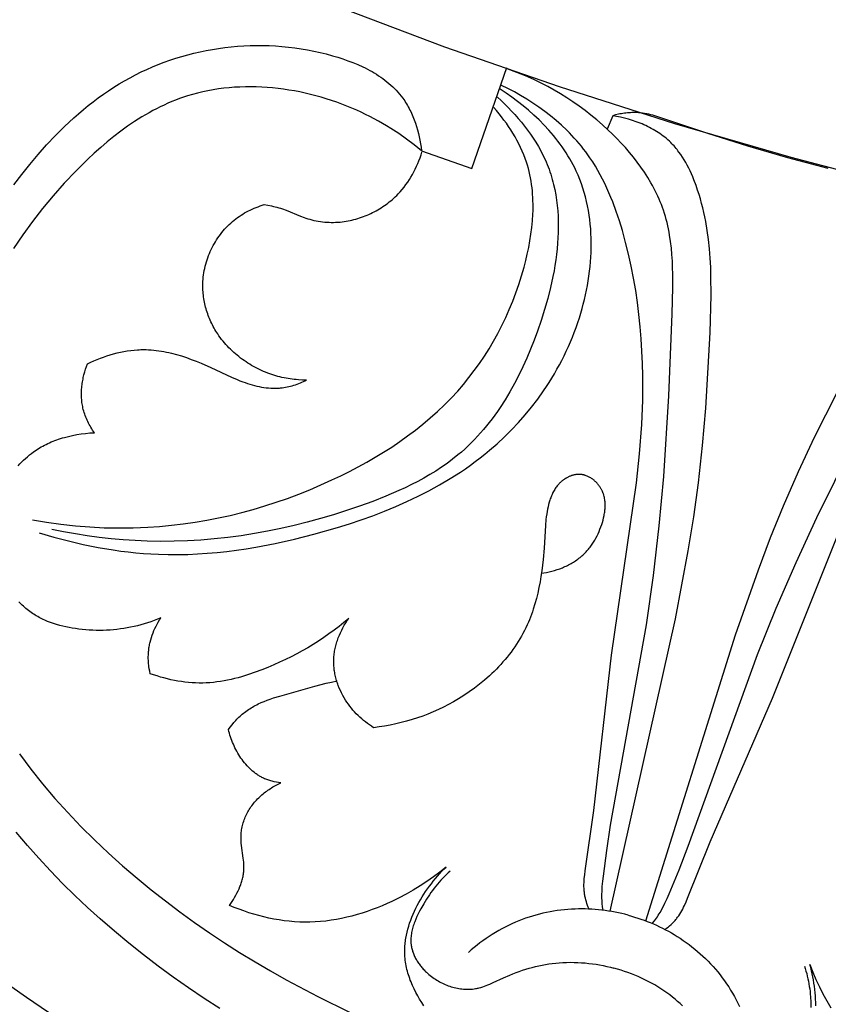
# Model space of a CAD drawing. Units: millimetres. Extents: x 9481 to 11330, y 900 to 2496.
# Drawn here: x 10325 to 10364, y 1521 to 1569 of the extents above; entities that cross this region are included whole.
import ezdxf

# ---------------------------------------------------------------- set-up
doc = ezdxf.new("R2010")
doc.units = ezdxf.units.MM
doc.header["$MEASUREMENT"] = 0
doc.layers.add('DEFAULT', color=7, linetype='Continuous')

msp = doc.modelspace()

# ---------------------------------------------------------------- linework, layer by layer
at = {"layer": 'DEFAULT', "color": 255}
for points in [[(10339.806, 1569.317), (10345.316, 1567.24), (10350.872, 1565.309), (10356.465, 1563.525), (10362.092, 1561.889), (10367.745, 1560.402), (10373.42, 1559.063), (10379.11, 1557.873), (10384.81, 1556.831), (10390.513, 1555.938), (10396.215, 1555.192), (10401.91, 1554.593), (10407.592, 1554.138), (10413.256, 1553.827), (10418.897, 1553.658), (10424.51, 1553.627)], [(10324.458, 1560.549), (10324.838, 1561.049), (10325.23, 1561.539), (10325.632, 1562.018), (10326.046, 1562.484), (10326.471, 1562.935), (10326.909, 1563.371), (10327.133, 1563.583), (10327.36, 1563.79), (10327.591, 1563.993), (10327.824, 1564.191), (10328.061, 1564.385), (10328.302, 1564.573), (10328.546, 1564.756), (10328.794, 1564.934), (10329.045, 1565.107), (10329.3, 1565.273), (10329.559, 1565.434), (10329.821, 1565.589), (10330.087, 1565.738), (10330.357, 1565.88), (10330.625, 1566.014), (10330.897, 1566.14), (10331.172, 1566.261), (10331.45, 1566.375), (10331.731, 1566.483), (10332.015, 1566.585), (10332.302, 1566.679), (10332.592, 1566.768), (10332.884, 1566.85), (10333.178, 1566.925), (10333.475, 1566.994), (10333.773, 1567.055), (10334.073, 1567.11), (10334.375, 1567.159), (10334.678, 1567.2), (10334.983, 1567.234), (10335.288, 1567.262), (10335.595, 1567.282), (10335.902, 1567.296), (10336.21, 1567.302), (10336.519, 1567.301), (10336.828, 1567.293), (10337.137, 1567.278), (10337.446, 1567.255), (10337.755, 1567.225), (10338.063, 1567.187), (10338.371, 1567.142), (10338.678, 1567.09), (10338.985, 1567.03), (10339.29, 1566.962), (10339.594, 1566.887), (10339.897, 1566.804), (10340.147, 1566.729), (10340.395, 1566.649), (10340.641, 1566.562), (10340.883, 1566.47), (10341.122, 1566.37), (10341.356, 1566.264), (10341.471, 1566.208), (10341.584, 1566.151), (10341.697, 1566.091), (10341.807, 1566.03), (10341.916, 1565.966), (10342.024, 1565.901), (10342.129, 1565.833), (10342.233, 1565.764), (10342.334, 1565.692), (10342.434, 1565.618), (10342.531, 1565.542), (10342.626, 1565.463), (10342.719, 1565.382), (10342.809, 1565.299), (10342.896, 1565.214), (10342.982, 1565.126), (10343.064, 1565.036), (10343.143, 1564.943), (10343.22, 1564.847), (10343.294, 1564.749), (10343.342, 1564.681), (10343.39, 1564.611), (10343.435, 1564.541), (10343.48, 1564.469), (10343.523, 1564.396), (10343.564, 1564.322), (10343.605, 1564.247), (10343.644, 1564.172), (10343.681, 1564.095), (10343.717, 1564.018), (10343.786, 1563.86), (10343.85, 1563.701), (10343.908, 1563.538), (10343.961, 1563.374), (10344.01, 1563.208), (10344.054, 1563.041), (10344.093, 1562.872), (10344.127, 1562.704), (10344.157, 1562.534), (10344.182, 1562.365), (10344.203, 1562.197), (10343.844, 1562.487), (10343.476, 1562.764), (10343.099, 1563.03), (10342.713, 1563.282), (10342.517, 1563.404), (10342.318, 1563.522), (10342.116, 1563.637), (10341.913, 1563.748), (10341.707, 1563.856), (10341.499, 1563.96), (10341.288, 1564.061), (10341.075, 1564.159), (10340.835, 1564.263), (10340.591, 1564.363), (10340.346, 1564.458), (10340.097, 1564.549), (10339.847, 1564.635), (10339.594, 1564.716), (10339.34, 1564.792), (10339.083, 1564.863), (10338.826, 1564.929), (10338.567, 1564.99), (10338.306, 1565.045), (10338.045, 1565.095), (10337.782, 1565.14), (10337.519, 1565.18), (10337.256, 1565.213), (10336.992, 1565.241), (10336.728, 1565.264), (10336.464, 1565.28), (10336.2, 1565.291), (10335.937, 1565.295), (10335.674, 1565.294), (10335.411, 1565.286), (10335.15, 1565.272), (10334.889, 1565.252), (10334.63, 1565.226), (10334.372, 1565.193), (10334.116, 1565.153), (10333.862, 1565.107), (10333.609, 1565.054), (10333.359, 1564.995), (10333.11, 1564.928), (10332.864, 1564.855), (10332.672, 1564.792), (10332.48, 1564.724), (10332.291, 1564.653), (10332.103, 1564.577), (10331.917, 1564.497), (10331.732, 1564.414), (10331.549, 1564.326), (10331.367, 1564.235), (10331.187, 1564.141), (10331.008, 1564.043), (10330.831, 1563.941), (10330.656, 1563.836), (10330.309, 1563.617), (10329.969, 1563.387), (10329.635, 1563.145), (10329.306, 1562.892), (10328.983, 1562.631), (10328.666, 1562.361), (10328.355, 1562.083), (10328.049, 1561.798), (10327.749, 1561.507), (10327.454, 1561.211), (10326.898, 1560.624), (10326.363, 1560.021), (10325.849, 1559.402), (10325.357, 1558.767), (10324.887, 1558.119), (10324.439, 1557.456)], [(10344.203, 1562.197), (10346.643, 1561.34), (10348.331, 1566.233)], [(10353.002, 1525.396), (10352.98, 1525.559), (10352.963, 1525.722), (10352.956, 1525.804), (10352.951, 1525.886), (10352.947, 1525.968), (10352.945, 1526.05), (10352.944, 1526.176), (10352.948, 1526.301), (10352.954, 1526.427), (10352.963, 1526.553), (10352.987, 1526.804), (10353.016, 1527.054), (10353.179, 1528.287), (10353.367, 1529.515), (10355.101, 1539.228), (10355.436, 1541.625), (10355.716, 1544.024), (10355.938, 1546.422), (10356.188, 1550.33), (10356.347, 1554.289), (10356.38, 1555.574), (10356.379, 1556.216), (10356.371, 1556.535), (10356.357, 1556.853), (10356.336, 1557.17), (10356.307, 1557.484), (10356.27, 1557.796), (10356.223, 1558.106), (10356.196, 1558.26), (10356.166, 1558.413), (10356.134, 1558.565), (10356.098, 1558.716), (10356.06, 1558.867), (10356.018, 1559.017), (10355.974, 1559.165), (10355.926, 1559.313), (10355.878, 1559.451), (10355.826, 1559.588), (10355.772, 1559.724), (10355.715, 1559.86), (10355.656, 1559.994), (10355.594, 1560.127), (10355.529, 1560.26), (10355.461, 1560.391), (10355.391, 1560.521), (10355.319, 1560.651), (10355.167, 1560.906), (10355.006, 1561.158), (10354.837, 1561.405), (10354.659, 1561.648), (10354.474, 1561.886), (10354.282, 1562.12), (10354.084, 1562.349), (10353.88, 1562.573), (10353.67, 1562.793), (10353.455, 1563.007), (10353.236, 1563.216), (10352.967, 1563.461), (10352.693, 1563.698), (10352.413, 1563.927), (10352.128, 1564.148), (10351.838, 1564.362), (10351.543, 1564.567), (10351.243, 1564.765), (10350.939, 1564.954), (10350.63, 1565.135), (10350.317, 1565.308), (10350, 1565.472), (10349.679, 1565.628), (10349.354, 1565.775), (10349.025, 1565.914), (10348.694, 1566.044), (10348.359, 1566.164)], [(10352.321, 1525.452), (10352.285, 1525.54), (10352.251, 1525.628), (10352.22, 1525.717), (10352.191, 1525.807), (10352.165, 1525.897), (10352.142, 1525.989), (10352.131, 1526.035), (10352.122, 1526.08), (10352.113, 1526.127), (10352.106, 1526.173), (10352.099, 1526.22), (10352.093, 1526.267), (10352.088, 1526.314), (10352.084, 1526.361), (10352.078, 1526.455), (10352.076, 1526.55), (10352.076, 1526.644), (10352.079, 1526.739), (10352.084, 1526.834), (10352.092, 1526.93), (10352.112, 1527.121), (10352.138, 1527.312), (10352.552, 1530.231), (10353.412, 1537.758), (10354.627, 1546.115), (10354.771, 1547.519), (10354.872, 1548.927), (10354.918, 1550.112), (10354.925, 1550.705), (10354.923, 1551.298), (10354.91, 1551.892), (10354.885, 1552.485), (10354.849, 1553.077), (10354.801, 1553.668), (10354.74, 1554.258), (10354.667, 1554.847), (10354.58, 1555.433), (10354.48, 1556.018), (10354.366, 1556.6), (10354.237, 1557.179), (10354.093, 1557.756), (10353.934, 1558.329), (10353.792, 1558.795), (10353.638, 1559.258), (10353.47, 1559.715), (10353.38, 1559.94), (10353.286, 1560.164), (10353.188, 1560.386), (10353.086, 1560.606), (10352.978, 1560.822), (10352.866, 1561.036), (10352.748, 1561.248), (10352.626, 1561.456), (10352.497, 1561.66), (10352.363, 1561.861), (10352.264, 1562.003), (10352.161, 1562.143), (10352.056, 1562.281), (10351.948, 1562.417), (10351.836, 1562.55), (10351.723, 1562.682), (10351.606, 1562.812), (10351.488, 1562.94), (10351.366, 1563.066), (10351.243, 1563.19), (10350.989, 1563.431), (10350.726, 1563.664), (10350.456, 1563.889), (10350.178, 1564.105), (10349.894, 1564.312), (10349.603, 1564.511), (10349.308, 1564.7), (10349.007, 1564.881), (10348.702, 1565.052), (10348.394, 1565.215), (10348.083, 1565.367)], [(10325.688, 1543.692), (10326.391, 1543.48), (10327.102, 1543.289), (10327.819, 1543.12), (10328.542, 1542.974), (10329.268, 1542.853), (10329.633, 1542.801), (10329.998, 1542.756), (10330.364, 1542.718), (10330.73, 1542.687), (10331.096, 1542.662), (10331.462, 1542.644), (10331.936, 1542.632), (10332.409, 1542.631), (10332.882, 1542.641), (10333.355, 1542.661), (10333.828, 1542.693), (10334.3, 1542.734), (10334.771, 1542.785), (10335.242, 1542.845), (10335.713, 1542.914), (10336.183, 1542.991), (10337.121, 1543.171), (10338.056, 1543.38), (10338.988, 1543.616), (10340.141, 1543.944), (10340.713, 1544.124), (10341.282, 1544.314), (10341.845, 1544.516), (10342.404, 1544.731), (10342.956, 1544.958), (10343.5, 1545.199), (10344.037, 1545.454), (10344.565, 1545.724), (10345.084, 1546.009), (10345.592, 1546.31), (10346.089, 1546.627), (10346.333, 1546.792), (10346.574, 1546.961), (10346.811, 1547.135), (10347.046, 1547.314), (10347.277, 1547.496), (10347.504, 1547.684), (10347.87, 1548.002), (10348.226, 1548.333), (10348.57, 1548.676), (10348.904, 1549.031), (10349.226, 1549.398), (10349.535, 1549.775), (10349.832, 1550.164), (10350.116, 1550.563), (10350.253, 1550.767), (10350.386, 1550.973), (10350.516, 1551.182), (10350.642, 1551.393), (10350.764, 1551.607), (10350.883, 1551.823), (10350.998, 1552.041), (10351.109, 1552.262), (10351.216, 1552.485), (10351.319, 1552.71), (10351.418, 1552.937), (10351.513, 1553.167), (10351.604, 1553.399), (10351.69, 1553.633), (10351.772, 1553.869), (10351.85, 1554.107), (10351.918, 1554.326), (10351.981, 1554.548), (10352.041, 1554.771), (10352.097, 1554.995), (10352.149, 1555.22), (10352.197, 1555.446), (10352.24, 1555.673), (10352.279, 1555.9), (10352.314, 1556.129), (10352.344, 1556.357), (10352.37, 1556.586), (10352.391, 1556.815), (10352.407, 1557.044), (10352.418, 1557.273), (10352.425, 1557.502), (10352.426, 1557.73), (10352.423, 1557.958), (10352.414, 1558.185), (10352.4, 1558.411), (10352.381, 1558.636), (10352.356, 1558.86), (10352.326, 1559.083), (10352.29, 1559.304), (10352.248, 1559.524), (10352.2, 1559.743), (10352.147, 1559.959), (10352.088, 1560.173), (10352.023, 1560.386), (10351.951, 1560.596), (10351.873, 1560.804), (10351.789, 1561.009), (10351.699, 1561.212), (10351.626, 1561.364), (10351.549, 1561.515), (10351.469, 1561.664), (10351.385, 1561.812), (10351.298, 1561.958), (10351.207, 1562.102), (10351.114, 1562.244), (10351.017, 1562.385), (10350.917, 1562.524), (10350.814, 1562.661), (10350.709, 1562.796), (10350.601, 1562.929), (10350.49, 1563.061), (10350.377, 1563.191), (10350.143, 1563.444), (10349.901, 1563.69), (10349.65, 1563.928), (10349.392, 1564.158), (10349.127, 1564.379), (10348.857, 1564.592), (10348.581, 1564.797), (10348.301, 1564.993), (10348.018, 1565.18)], [(10347.884, 1564.793), (10348.059, 1564.632), (10348.232, 1564.467), (10348.402, 1564.297), (10348.568, 1564.124), (10348.732, 1563.947), (10348.891, 1563.767), (10349.046, 1563.582), (10349.196, 1563.394), (10349.342, 1563.203), (10349.482, 1563.008), (10349.616, 1562.81), (10349.744, 1562.609), (10349.866, 1562.405), (10349.981, 1562.197), (10350.088, 1561.987), (10350.189, 1561.774), (10350.24, 1561.657), (10350.289, 1561.538), (10350.336, 1561.419), (10350.381, 1561.299), (10350.423, 1561.178), (10350.463, 1561.056), (10350.501, 1560.934), (10350.536, 1560.811), (10350.57, 1560.688), (10350.601, 1560.563), (10350.657, 1560.313), (10350.705, 1560.061), (10350.745, 1559.806), (10350.777, 1559.55), (10350.801, 1559.292), (10350.818, 1559.032), (10350.828, 1558.77), (10350.831, 1558.507), (10350.827, 1558.243), (10350.816, 1557.978), (10350.799, 1557.712), (10350.775, 1557.445), (10350.746, 1557.178), (10350.711, 1556.91), (10350.67, 1556.642), (10350.624, 1556.373), (10350.573, 1556.105), (10350.456, 1555.569), (10350.321, 1555.036), (10350.169, 1554.505), (10350.003, 1553.979), (10349.823, 1553.459), (10349.66, 1553.018), (10349.488, 1552.584), (10349.307, 1552.155), (10349.116, 1551.734), (10348.916, 1551.32), (10348.705, 1550.915), (10348.484, 1550.518), (10348.253, 1550.131), (10348.01, 1549.755), (10347.884, 1549.57), (10347.756, 1549.389), (10347.624, 1549.21), (10347.49, 1549.034), (10347.352, 1548.862), (10347.212, 1548.692), (10347.068, 1548.526), (10346.921, 1548.363), (10346.771, 1548.203), (10346.617, 1548.047), (10346.461, 1547.894), (10346.301, 1547.745), (10346.138, 1547.599), (10345.971, 1547.458), (10345.713, 1547.251), (10345.447, 1547.052), (10345.174, 1546.862), (10344.895, 1546.68), (10344.61, 1546.504), (10344.319, 1546.336), (10344.023, 1546.175), (10343.722, 1546.02), (10343.417, 1545.871), (10343.108, 1545.728), (10342.48, 1545.458), (10341.841, 1545.207), (10341.196, 1544.973), (10340.569, 1544.759), (10339.938, 1544.559), (10339.305, 1544.372), (10338.67, 1544.199), (10338.032, 1544.039), (10337.392, 1543.894), (10336.75, 1543.764), (10336.107, 1543.648), (10335.462, 1543.547), (10334.815, 1543.461), (10334.168, 1543.391), (10333.519, 1543.337), (10332.87, 1543.299), (10332.22, 1543.277), (10331.57, 1543.272), (10330.919, 1543.284), (10330.337, 1543.309), (10329.755, 1543.347), (10329.174, 1543.399), (10328.593, 1543.464), (10328.015, 1543.541), (10327.438, 1543.63), (10326.863, 1543.732), (10326.291, 1543.846)], [(10325.353, 1544.31), (10326.045, 1544.196), (10326.739, 1544.101), (10327.437, 1544.025), (10328.137, 1543.969), (10328.838, 1543.934), (10329.54, 1543.919), (10330.242, 1543.926), (10330.943, 1543.954), (10331.519, 1543.994), (10332.093, 1544.048), (10332.666, 1544.117), (10333.237, 1544.2), (10333.806, 1544.297), (10334.373, 1544.408), (10334.937, 1544.532), (10335.499, 1544.671), (10336.058, 1544.823), (10336.614, 1544.988), (10337.166, 1545.166), (10337.714, 1545.356), (10338.259, 1545.56), (10338.8, 1545.776), (10339.336, 1546.004), (10339.868, 1546.245), (10340.295, 1546.448), (10340.718, 1546.66), (10341.137, 1546.879), (10341.552, 1547.108), (10341.961, 1547.344), (10342.364, 1547.589), (10342.761, 1547.843), (10343.151, 1548.107), (10343.533, 1548.379), (10343.908, 1548.661), (10344.274, 1548.952), (10344.631, 1549.253), (10344.979, 1549.563), (10345.316, 1549.884), (10345.643, 1550.215), (10345.959, 1550.556), (10346.236, 1550.877), (10346.504, 1551.206), (10346.763, 1551.543), (10347.011, 1551.888), (10347.249, 1552.241), (10347.476, 1552.601), (10347.694, 1552.969), (10347.901, 1553.343), (10348.097, 1553.725), (10348.283, 1554.112), (10348.459, 1554.506), (10348.623, 1554.905), (10348.777, 1555.31), (10348.919, 1555.721), (10349.051, 1556.137), (10349.171, 1556.557), (10349.254, 1556.874), (10349.329, 1557.194), (10349.397, 1557.515), (10349.457, 1557.838), (10349.508, 1558.161), (10349.549, 1558.484), (10349.58, 1558.808), (10349.6, 1559.131), (10349.606, 1559.292), (10349.609, 1559.453), (10349.609, 1559.614), (10349.605, 1559.774), (10349.599, 1559.933), (10349.589, 1560.093), (10349.576, 1560.251), (10349.559, 1560.409), (10349.539, 1560.567), (10349.515, 1560.723), (10349.487, 1560.879), (10349.456, 1561.034), (10349.421, 1561.188), (10349.382, 1561.342), (10349.338, 1561.494), (10349.291, 1561.645), (10349.228, 1561.826), (10349.159, 1562.006), (10349.085, 1562.184), (10349.005, 1562.36), (10348.92, 1562.534), (10348.83, 1562.706), (10348.735, 1562.875), (10348.636, 1563.043), (10348.533, 1563.208), (10348.425, 1563.37), (10348.314, 1563.53), (10348.199, 1563.687), (10348.081, 1563.841), (10347.959, 1563.993), (10347.835, 1564.141), (10347.708, 1564.286)], [(10363.907, 1561.342), (10361.957, 1561.848), (10360.01, 1562.416), (10358.082, 1563.028), (10355.802, 1563.797), (10355.607, 1563.859), (10355.41, 1563.915), (10355.312, 1563.94), (10355.213, 1563.964), (10355.113, 1563.985), (10355.013, 1564.003), (10354.913, 1564.018), (10354.811, 1564.031), (10354.709, 1564.04), (10354.658, 1564.044), (10354.607, 1564.046), (10354.536, 1564.048), (10354.464, 1564.048), (10354.393, 1564.046), (10354.321, 1564.043), (10354.249, 1564.038), (10354.177, 1564.032), (10354.105, 1564.024), (10354.032, 1564.015), (10353.961, 1564.004), (10353.889, 1563.992), (10353.817, 1563.979), (10353.746, 1563.964), (10353.605, 1563.931), (10353.465, 1563.894), (10353.206, 1563.244)], [(10353.342, 1525.348), (10356.501, 1539.525), (10357.123, 1542.807), (10357.389, 1544.452), (10357.616, 1546.101), (10357.817, 1547.911), (10357.973, 1549.728), (10358.18, 1553.393), (10358.232, 1555.199), (10358.227, 1556.101), (10358.212, 1556.551), (10358.188, 1556.999), (10358.153, 1557.446), (10358.106, 1557.891), (10358.046, 1558.334), (10357.971, 1558.775), (10357.928, 1558.994), (10357.881, 1559.213), (10357.83, 1559.431), (10357.775, 1559.648), (10357.715, 1559.864), (10357.65, 1560.079), (10357.581, 1560.294), (10357.507, 1560.507), (10357.398, 1560.795), (10357.34, 1560.937), (10357.279, 1561.078), (10357.215, 1561.218), (10357.148, 1561.356), (10357.078, 1561.493), (10357.004, 1561.627), (10356.927, 1561.758), (10356.847, 1561.887), (10356.763, 1562.014), (10356.674, 1562.137), (10356.629, 1562.197), (10356.582, 1562.257), (10356.534, 1562.315), (10356.486, 1562.373), (10356.436, 1562.429), (10356.385, 1562.485), (10356.333, 1562.54), (10356.28, 1562.593), (10356.21, 1562.66), (10356.138, 1562.726), (10356.065, 1562.789), (10355.99, 1562.851), (10355.913, 1562.911), (10355.835, 1562.969), (10355.755, 1563.026), (10355.674, 1563.081), (10355.591, 1563.134), (10355.507, 1563.185), (10355.422, 1563.235), (10355.336, 1563.283), (10355.249, 1563.329), (10355.16, 1563.373), (10355.071, 1563.416), (10354.98, 1563.458), (10354.889, 1563.497), (10354.797, 1563.535), (10354.705, 1563.571), (10354.611, 1563.606), (10354.423, 1563.67), (10354.233, 1563.728), (10354.042, 1563.779), (10353.85, 1563.823), (10353.657, 1563.862), (10353.465, 1563.894)], [(10324.669, 1546.934), (10324.754, 1547.027), (10324.841, 1547.117), (10324.93, 1547.205), (10325.021, 1547.291), (10325.115, 1547.375), (10325.212, 1547.456), (10325.312, 1547.535), (10325.415, 1547.612), (10325.485, 1547.661), (10325.557, 1547.709), (10325.63, 1547.756), (10325.705, 1547.801), (10325.782, 1547.846), (10325.86, 1547.889), (10325.939, 1547.931), (10326.02, 1547.972), (10326.103, 1548.012), (10326.187, 1548.05), (10326.272, 1548.087), (10326.359, 1548.123), (10326.447, 1548.157), (10326.536, 1548.19), (10326.627, 1548.222), (10326.719, 1548.252), (10326.813, 1548.281), (10326.908, 1548.308), (10327.101, 1548.359), (10327.299, 1548.404), (10327.503, 1548.443), (10327.711, 1548.475), (10327.923, 1548.502), (10328.14, 1548.522), (10328.362, 1548.536), (10328.317, 1548.6), (10328.273, 1548.665), (10328.231, 1548.731), (10328.19, 1548.798), (10328.15, 1548.866), (10328.112, 1548.934), (10328.075, 1549.004), (10328.04, 1549.074), (10328.006, 1549.145), (10327.974, 1549.217), (10327.944, 1549.289), (10327.916, 1549.363), (10327.89, 1549.437), (10327.865, 1549.511), (10327.843, 1549.587), (10327.823, 1549.662), (10327.807, 1549.731), (10327.792, 1549.799), (10327.779, 1549.868), (10327.768, 1549.937), (10327.758, 1550.007), (10327.75, 1550.077), (10327.744, 1550.147), (10327.739, 1550.217), (10327.736, 1550.288), (10327.734, 1550.359), (10327.734, 1550.43), (10327.735, 1550.5), (10327.738, 1550.571), (10327.742, 1550.642), (10327.747, 1550.713), (10327.754, 1550.784), (10327.762, 1550.855), (10327.771, 1550.925), (10327.782, 1550.996), (10327.794, 1551.066), (10327.808, 1551.136), (10327.822, 1551.205), (10327.838, 1551.274), (10327.855, 1551.343), (10327.893, 1551.48), (10327.935, 1551.615), (10327.981, 1551.747), (10328.031, 1551.877), (10328.183, 1551.949), (10328.336, 1552.017), (10328.492, 1552.083), (10328.649, 1552.145), (10328.808, 1552.203), (10328.968, 1552.259), (10329.129, 1552.31), (10329.292, 1552.357), (10329.456, 1552.4), (10329.62, 1552.438), (10329.785, 1552.472), (10329.951, 1552.501), (10330.117, 1552.524), (10330.283, 1552.542), (10330.45, 1552.555), (10330.533, 1552.559), (10330.616, 1552.562), (10330.74, 1552.564), (10330.863, 1552.562), (10330.987, 1552.557), (10331.11, 1552.549), (10331.234, 1552.538), (10331.357, 1552.524), (10331.48, 1552.508), (10331.602, 1552.489), (10331.725, 1552.467), (10331.847, 1552.443), (10331.969, 1552.416), (10332.091, 1552.388), (10332.334, 1552.324), (10332.575, 1552.253), (10332.815, 1552.174), (10333.054, 1552.089), (10333.291, 1551.999), (10333.527, 1551.904), (10333.992, 1551.703), (10334.997, 1551.235), (10335.272, 1551.113), (10335.412, 1551.056), (10335.553, 1551.001), (10335.662, 1550.961), (10335.772, 1550.924), (10335.883, 1550.888), (10335.996, 1550.855), (10336.108, 1550.825), (10336.222, 1550.797), (10336.336, 1550.772), (10336.451, 1550.75), (10336.566, 1550.732), (10336.681, 1550.717), (10336.797, 1550.705), (10336.913, 1550.697), (10337.029, 1550.693), (10337.087, 1550.692), (10337.144, 1550.693), (10337.202, 1550.694), (10337.26, 1550.697), (10337.318, 1550.701), (10337.375, 1550.705), (10337.458, 1550.714), (10337.539, 1550.725), (10337.621, 1550.739), (10337.703, 1550.754), (10337.784, 1550.772), (10337.864, 1550.791), (10337.945, 1550.813), (10338.024, 1550.836), (10338.103, 1550.861), (10338.182, 1550.888), (10338.26, 1550.916), (10338.337, 1550.947), (10338.414, 1550.979), (10338.49, 1551.012), (10338.565, 1551.047), (10338.639, 1551.083), (10338.439, 1551.088), (10338.239, 1551.1), (10338.139, 1551.108), (10338.039, 1551.119), (10337.94, 1551.131), (10337.84, 1551.145), (10337.741, 1551.16), (10337.642, 1551.178), (10337.544, 1551.198), (10337.446, 1551.219), (10337.348, 1551.242), (10337.25, 1551.267), (10337.153, 1551.294), (10337.056, 1551.323), (10336.954, 1551.356), (10336.853, 1551.391), (10336.753, 1551.428), (10336.653, 1551.467), (10336.554, 1551.508), (10336.456, 1551.551), (10336.358, 1551.596), (10336.262, 1551.643), (10336.166, 1551.693), (10336.071, 1551.744), (10335.977, 1551.797), (10335.885, 1551.852), (10335.793, 1551.909), (10335.703, 1551.967), (10335.614, 1552.028), (10335.526, 1552.091), (10335.439, 1552.155), (10335.354, 1552.221), (10335.27, 1552.289), (10335.188, 1552.358), (10335.107, 1552.43), (10335.028, 1552.503), (10334.95, 1552.577), (10334.875, 1552.654), (10334.8, 1552.731), (10334.728, 1552.811), (10334.658, 1552.892), (10334.589, 1552.975), (10334.522, 1553.059), (10334.458, 1553.145), (10334.395, 1553.232), (10334.335, 1553.321), (10334.289, 1553.391), (10334.244, 1553.463), (10334.201, 1553.535), (10334.159, 1553.608), (10334.119, 1553.682), (10334.08, 1553.756), (10334.042, 1553.832), (10334.006, 1553.908), (10333.971, 1553.984), (10333.938, 1554.062), (10333.906, 1554.139), (10333.876, 1554.218), (10333.847, 1554.297), (10333.82, 1554.377), (10333.795, 1554.457), (10333.771, 1554.537), (10333.748, 1554.618), (10333.728, 1554.699), (10333.709, 1554.781), (10333.691, 1554.863), (10333.675, 1554.946), (10333.661, 1555.029), (10333.649, 1555.112), (10333.638, 1555.195), (10333.629, 1555.278), (10333.622, 1555.362), (10333.617, 1555.446), (10333.613, 1555.53), (10333.611, 1555.614), (10333.612, 1555.698), (10333.613, 1555.783), (10333.617, 1555.867), (10333.625, 1555.973), (10333.635, 1556.079), (10333.648, 1556.184), (10333.664, 1556.29), (10333.683, 1556.395), (10333.705, 1556.5), (10333.73, 1556.604), (10333.757, 1556.708), (10333.787, 1556.811), (10333.819, 1556.914), (10333.854, 1557.015), (10333.892, 1557.116), (10333.932, 1557.216), (10333.975, 1557.315), (10334.02, 1557.412), (10334.068, 1557.509), (10334.118, 1557.604), (10334.17, 1557.698), (10334.225, 1557.791), (10334.282, 1557.882), (10334.341, 1557.972), (10334.402, 1558.06), (10334.465, 1558.146), (10334.531, 1558.231), (10334.598, 1558.313), (10334.668, 1558.394), (10334.739, 1558.473), (10334.813, 1558.549), (10334.888, 1558.624), (10334.966, 1558.696), (10335.045, 1558.766), (10335.126, 1558.833), (10335.207, 1558.897), (10335.29, 1558.959), (10335.375, 1559.018), (10335.461, 1559.075), (10335.549, 1559.13), (10335.638, 1559.182), (10335.728, 1559.232), (10335.819, 1559.28), (10335.911, 1559.326), (10336.004, 1559.37), (10336.099, 1559.411), (10336.194, 1559.45), (10336.29, 1559.488), (10336.386, 1559.523), (10336.483, 1559.556), (10336.581, 1559.587), (10336.76, 1559.557), (10336.939, 1559.523), (10337.028, 1559.504), (10337.116, 1559.484), (10337.204, 1559.461), (10337.291, 1559.437), (10337.38, 1559.409), (10337.469, 1559.38), (10337.644, 1559.316), (10338.338, 1559.033), (10338.513, 1558.966), (10338.602, 1558.936), (10338.691, 1558.907), (10338.791, 1558.877), (10338.893, 1558.85), (10338.995, 1558.825), (10339.099, 1558.804), (10339.202, 1558.785), (10339.307, 1558.768), (10339.411, 1558.755), (10339.517, 1558.744), (10339.622, 1558.736), (10339.728, 1558.731), (10339.834, 1558.728), (10339.94, 1558.728), (10340.046, 1558.731), (10340.153, 1558.737), (10340.259, 1558.745), (10340.365, 1558.756), (10340.46, 1558.768), (10340.555, 1558.783), (10340.649, 1558.799), (10340.743, 1558.818), (10340.837, 1558.838), (10340.931, 1558.861), (10341.024, 1558.886), (10341.116, 1558.913), (10341.208, 1558.942), (10341.3, 1558.973), (10341.39, 1559.005), (10341.48, 1559.04), (10341.57, 1559.077), (10341.658, 1559.115), (10341.746, 1559.156), (10341.833, 1559.198), (10341.919, 1559.242), (10342.004, 1559.288), (10342.088, 1559.335), (10342.171, 1559.385), (10342.253, 1559.436), (10342.334, 1559.489), (10342.414, 1559.543), (10342.492, 1559.599), (10342.569, 1559.657), (10342.645, 1559.716), (10342.72, 1559.777), (10342.793, 1559.839), (10342.865, 1559.903), (10342.935, 1559.969), (10343.004, 1560.036), (10343.071, 1560.104), (10343.171, 1560.212), (10343.268, 1560.324), (10343.361, 1560.439), (10343.45, 1560.556), (10343.535, 1560.677), (10343.617, 1560.799), (10343.695, 1560.925), (10343.769, 1561.052), (10343.839, 1561.182), (10343.905, 1561.313), (10343.968, 1561.446), (10344.027, 1561.581), (10344.082, 1561.717), (10344.134, 1561.854), (10344.182, 1561.993), (10344.227, 1562.132)], [(10355.066, 1524.884), (10359.419, 1538.741), (10360.521, 1541.894), (10361.114, 1543.452), (10361.741, 1544.994), (10362.472, 1546.662), (10363.246, 1548.314), (10364.899, 1551.591)], [(10355.385, 1524.756), (10355.485, 1524.886), (10355.582, 1525.018), (10355.629, 1525.086), (10355.674, 1525.154), (10355.719, 1525.223), (10355.762, 1525.293), (10355.825, 1525.402), (10355.885, 1525.513), (10355.942, 1525.625), (10355.997, 1525.738), (10356.102, 1525.967), (10356.202, 1526.199), (10356.678, 1527.348), (10357.128, 1528.505), (10360.483, 1537.784), (10361.391, 1540.027), (10362.349, 1542.245), (10363.355, 1544.433), (10365.093, 1547.942)], [(10350.004, 1541.728), (10350.133, 1541.746), (10350.263, 1541.769), (10350.393, 1541.796), (10350.522, 1541.827), (10350.651, 1541.863), (10350.778, 1541.902), (10350.904, 1541.946), (10351.029, 1541.994), (10351.09, 1542.02), (10351.151, 1542.046), (10351.212, 1542.074), (10351.272, 1542.103), (10351.331, 1542.133), (10351.39, 1542.164), (10351.448, 1542.196), (10351.505, 1542.229), (10351.562, 1542.263), (10351.617, 1542.298), (10351.672, 1542.335), (10351.726, 1542.372), (10351.779, 1542.411), (10351.832, 1542.45), (10351.883, 1542.491), (10351.933, 1542.532), (10351.977, 1542.57), (10352.019, 1542.609), (10352.061, 1542.648), (10352.102, 1542.688), (10352.142, 1542.729), (10352.182, 1542.771), (10352.221, 1542.813), (10352.258, 1542.856), (10352.295, 1542.9), (10352.332, 1542.945), (10352.367, 1542.99), (10352.402, 1543.036), (10352.436, 1543.083), (10352.469, 1543.13), (10352.533, 1543.227), (10352.594, 1543.326), (10352.651, 1543.428), (10352.706, 1543.532), (10352.757, 1543.638), (10352.806, 1543.746), (10352.851, 1543.857), (10352.894, 1543.969), (10352.933, 1544.083), (10352.967, 1544.191), (10352.998, 1544.3), (10353.026, 1544.409), (10353.049, 1544.52), (10353.06, 1544.575), (10353.069, 1544.631), (10353.078, 1544.687), (10353.085, 1544.742), (10353.091, 1544.798), (10353.095, 1544.853), (10353.099, 1544.908), (10353.101, 1544.964), (10353.102, 1545.019), (10353.101, 1545.074), (10353.099, 1545.128), (10353.095, 1545.183), (10353.089, 1545.237), (10353.083, 1545.291), (10353.074, 1545.344), (10353.064, 1545.397), (10353.052, 1545.45), (10353.038, 1545.502), (10353.03, 1545.528), (10353.022, 1545.553), (10353.014, 1545.579), (10353.004, 1545.604), (10352.995, 1545.63), (10352.985, 1545.655), (10352.974, 1545.68), (10352.964, 1545.705), (10352.952, 1545.73), (10352.94, 1545.754), (10352.927, 1545.779), (10352.914, 1545.803), (10352.895, 1545.837), (10352.875, 1545.87), (10352.853, 1545.903), (10352.831, 1545.936), (10352.808, 1545.968), (10352.784, 1546), (10352.759, 1546.031), (10352.733, 1546.061), (10352.706, 1546.091), (10352.678, 1546.12), (10352.65, 1546.149), (10352.621, 1546.176), (10352.591, 1546.203), (10352.561, 1546.229), (10352.53, 1546.254), (10352.498, 1546.279), (10352.466, 1546.302), (10352.433, 1546.324), (10352.399, 1546.345), (10352.365, 1546.366), (10352.331, 1546.385), (10352.296, 1546.403), (10352.261, 1546.42), (10352.225, 1546.435), (10352.189, 1546.449), (10352.153, 1546.463), (10352.134, 1546.469), (10352.116, 1546.474), (10352.097, 1546.48), (10352.079, 1546.485), (10352.06, 1546.489), (10352.041, 1546.494), (10352.023, 1546.497), (10352.004, 1546.501), (10351.985, 1546.504), (10351.966, 1546.507), (10351.947, 1546.51), (10351.928, 1546.512), (10351.898, 1546.514), (10351.868, 1546.516), (10351.838, 1546.516), (10351.807, 1546.516), (10351.777, 1546.515), (10351.747, 1546.513), (10351.716, 1546.51), (10351.686, 1546.506), (10351.656, 1546.501), (10351.626, 1546.495), (10351.596, 1546.489), (10351.566, 1546.482), (10351.536, 1546.474), (10351.506, 1546.465), (10351.477, 1546.456), (10351.447, 1546.446), (10351.418, 1546.435), (10351.389, 1546.424), (10351.361, 1546.412), (10351.332, 1546.399), (10351.304, 1546.385), (10351.276, 1546.371), (10351.248, 1546.357), (10351.221, 1546.341), (10351.194, 1546.326), (10351.168, 1546.309), (10351.141, 1546.293), (10351.116, 1546.275), (10351.09, 1546.257), (10351.065, 1546.239), (10351.041, 1546.22), (10351.016, 1546.201), (10350.995, 1546.183), (10350.974, 1546.165), (10350.953, 1546.146), (10350.933, 1546.127), (10350.913, 1546.108), (10350.893, 1546.088), (10350.874, 1546.068), (10350.855, 1546.048), (10350.818, 1546.007), (10350.783, 1545.964), (10350.749, 1545.92), (10350.717, 1545.876), (10350.686, 1545.83), (10350.656, 1545.783), (10350.627, 1545.736), (10350.6, 1545.687), (10350.574, 1545.638), (10350.549, 1545.587), (10350.526, 1545.537), (10350.503, 1545.485), (10350.482, 1545.433), (10350.462, 1545.38), (10350.442, 1545.327), (10350.424, 1545.273), (10350.407, 1545.219), (10350.39, 1545.164), (10350.36, 1545.054), (10350.334, 1544.943), (10350.31, 1544.831), (10350.289, 1544.72), (10350.271, 1544.608), (10350.251, 1544.465), (10350.235, 1544.323), (10350.21, 1544.04), (10350.141, 1542.935), (10350.093, 1542.391), (10350.029, 1541.846), (10349.99, 1541.575), (10349.945, 1541.304), (10349.894, 1541.036), (10349.837, 1540.768), (10349.772, 1540.503), (10349.7, 1540.241), (10349.62, 1539.982), (10349.577, 1539.853), (10349.531, 1539.725), (10349.483, 1539.599), (10349.433, 1539.473), (10349.381, 1539.348), (10349.326, 1539.224), (10349.26, 1539.086), (10349.192, 1538.949), (10349.121, 1538.813), (10349.046, 1538.679), (10348.969, 1538.547), (10348.889, 1538.416), (10348.805, 1538.286), (10348.72, 1538.158), (10348.631, 1538.032), (10348.54, 1537.907), (10348.446, 1537.784), (10348.35, 1537.663), (10348.251, 1537.543), (10348.15, 1537.426), (10348.046, 1537.31), (10347.941, 1537.195), (10347.833, 1537.083), (10347.723, 1536.972), (10347.611, 1536.864), (10347.497, 1536.757), (10347.263, 1536.549), (10347.022, 1536.349), (10346.774, 1536.158), (10346.521, 1535.975), (10346.262, 1535.8), (10345.997, 1535.634), (10345.759, 1535.495), (10345.517, 1535.362), (10345.272, 1535.237), (10345.024, 1535.119), (10344.773, 1535.008), (10344.519, 1534.903), (10344.263, 1534.806), (10344.005, 1534.716), (10343.745, 1534.633), (10343.482, 1534.557), (10343.219, 1534.487), (10342.953, 1534.425), (10342.687, 1534.369), (10342.419, 1534.321), (10342.15, 1534.279), (10341.881, 1534.244), (10341.781, 1534.309), (10341.682, 1534.376), (10341.586, 1534.447), (10341.491, 1534.519), (10341.398, 1534.595), (10341.307, 1534.673), (10341.218, 1534.753), (10341.132, 1534.836), (10341.047, 1534.921), (10340.965, 1535.009), (10340.885, 1535.099), (10340.808, 1535.192), (10340.734, 1535.286), (10340.662, 1535.383), (10340.593, 1535.482), (10340.526, 1535.584), (10340.458, 1535.695), (10340.394, 1535.809), (10340.333, 1535.925), (10340.277, 1536.043), (10340.224, 1536.163), (10340.175, 1536.284), (10340.153, 1536.345), (10340.131, 1536.407), (10340.111, 1536.469), (10340.091, 1536.531), (10340.073, 1536.594), (10340.056, 1536.657), (10340.041, 1536.72), (10340.026, 1536.783), (10340.013, 1536.847), (10340.001, 1536.91), (10339.99, 1536.974), (10339.981, 1537.038), (10339.973, 1537.103), (10339.966, 1537.167), (10339.961, 1537.231), (10339.956, 1537.296), (10339.954, 1537.36), (10339.953, 1537.425), (10339.953, 1537.489), (10339.954, 1537.554), (10339.958, 1537.62), (10339.962, 1537.686), (10339.969, 1537.753), (10339.976, 1537.819), (10339.986, 1537.885), (10339.996, 1537.951), (10340.008, 1538.017), (10340.022, 1538.082), (10340.037, 1538.148), (10340.053, 1538.213), (10340.07, 1538.278), (10340.089, 1538.342), (10340.108, 1538.406), (10340.129, 1538.47), (10340.152, 1538.534), (10340.175, 1538.597), (10340.225, 1538.722), (10340.279, 1538.846), (10340.338, 1538.967), (10340.4, 1539.087), (10340.466, 1539.204), (10340.535, 1539.319), (10340.607, 1539.431), (10340.683, 1539.54), (10340.45, 1539.342), (10340.212, 1539.15), (10339.97, 1538.964), (10339.723, 1538.783), (10339.472, 1538.609), (10339.217, 1538.439), (10338.958, 1538.276), (10338.695, 1538.117), (10338.428, 1537.965), (10338.158, 1537.818), (10337.885, 1537.676), (10337.609, 1537.541), (10337.329, 1537.41), (10337.047, 1537.285), (10336.763, 1537.166), (10336.476, 1537.052), (10336.148, 1536.929), (10335.817, 1536.815), (10335.484, 1536.712), (10335.316, 1536.665), (10335.148, 1536.621), (10334.979, 1536.58), (10334.809, 1536.543), (10334.639, 1536.51), (10334.469, 1536.481), (10334.297, 1536.457), (10334.126, 1536.437), (10333.953, 1536.422), (10333.781, 1536.411), (10333.609, 1536.406), (10333.437, 1536.406), (10333.264, 1536.411), (10333.092, 1536.42), (10332.919, 1536.434), (10332.747, 1536.453), (10332.575, 1536.476), (10332.404, 1536.503), (10332.233, 1536.534), (10332.063, 1536.569), (10331.894, 1536.608), (10331.726, 1536.651), (10331.56, 1536.698), (10331.394, 1536.748), (10331.23, 1536.801), (10331.067, 1536.858), (10331.041, 1536.976), (10331.019, 1537.094), (10331.001, 1537.214), (10330.993, 1537.274), (10330.987, 1537.334), (10330.981, 1537.394), (10330.977, 1537.454), (10330.973, 1537.514), (10330.971, 1537.575), (10330.97, 1537.635), (10330.971, 1537.696), (10330.972, 1537.756), (10330.975, 1537.817), (10330.978, 1537.875), (10330.983, 1537.932), (10330.989, 1537.99), (10330.996, 1538.048), (10331.004, 1538.105), (10331.014, 1538.163), (10331.024, 1538.22), (10331.035, 1538.277), (10331.047, 1538.334), (10331.061, 1538.391), (10331.09, 1538.504), (10331.124, 1538.616), (10331.161, 1538.727), (10331.202, 1538.837), (10331.246, 1538.945), (10331.293, 1539.052), (10331.344, 1539.157), (10331.398, 1539.26), (10331.454, 1539.362), (10331.514, 1539.461), (10331.576, 1539.558), (10331.418, 1539.494), (10331.259, 1539.434), (10331.098, 1539.377), (10330.936, 1539.323), (10330.773, 1539.273), (10330.609, 1539.227), (10330.444, 1539.184), (10330.278, 1539.145), (10330.114, 1539.11), (10329.949, 1539.078), (10329.784, 1539.05), (10329.618, 1539.026), (10329.452, 1539.006), (10329.285, 1538.989), (10329.118, 1538.976), (10328.95, 1538.966), (10328.782, 1538.96), (10328.613, 1538.958), (10328.445, 1538.959), (10328.276, 1538.964), (10328.106, 1538.973), (10327.937, 1538.985), (10327.767, 1539.001), (10327.598, 1539.021), (10327.443, 1539.042), (10327.289, 1539.067), (10327.135, 1539.095), (10326.982, 1539.126), (10326.83, 1539.161), (10326.679, 1539.199), (10326.53, 1539.242), (10326.382, 1539.289), (10326.237, 1539.339), (10326.093, 1539.395), (10325.952, 1539.454), (10325.883, 1539.486), (10325.814, 1539.519), (10325.746, 1539.553), (10325.678, 1539.588), (10325.612, 1539.624), (10325.546, 1539.662), (10325.482, 1539.701), (10325.418, 1539.741), (10325.355, 1539.783), (10325.293, 1539.826), (10325.229, 1539.872), (10325.166, 1539.92), (10325.104, 1539.969), (10325.044, 1540.019), (10324.984, 1540.071), (10324.925, 1540.124), (10324.867, 1540.179), (10324.811, 1540.234), (10324.699, 1540.348)], [(10356.003, 1524.464), (10356.078, 1524.521), (10356.151, 1524.581), (10356.223, 1524.642), (10356.293, 1524.706), (10356.361, 1524.771), (10356.426, 1524.839), (10356.458, 1524.873), (10356.489, 1524.908), (10356.52, 1524.944), (10356.549, 1524.98), (10356.579, 1525.017), (10356.607, 1525.055), (10356.635, 1525.093), (10356.662, 1525.132), (10356.714, 1525.211), (10356.764, 1525.292), (10356.811, 1525.374), (10356.856, 1525.457), (10356.899, 1525.543), (10356.94, 1525.629), (10357.018, 1525.804), (10357.091, 1525.983), (10358.192, 1528.717), (10361.21, 1535.667), (10364.337, 1543.512)], [(10344.316, 1520.773), (10344.213, 1520.93), (10344.115, 1521.09), (10344.02, 1521.252), (10343.931, 1521.416), (10343.847, 1521.583), (10343.769, 1521.751), (10343.732, 1521.836), (10343.697, 1521.922), (10343.663, 1522.008), (10343.632, 1522.094), (10343.601, 1522.181), (10343.573, 1522.268), (10343.547, 1522.355), (10343.522, 1522.443), (10343.499, 1522.531), (10343.479, 1522.619), (10343.46, 1522.708), (10343.444, 1522.797), (10343.429, 1522.886), (10343.417, 1522.975), (10343.407, 1523.065), (10343.4, 1523.155), (10343.395, 1523.229), (10343.393, 1523.302), (10343.391, 1523.376), (10343.392, 1523.45), (10343.393, 1523.524), (10343.396, 1523.598), (10343.401, 1523.672), (10343.407, 1523.746), (10343.415, 1523.82), (10343.423, 1523.894), (10343.434, 1523.968), (10343.445, 1524.042), (10343.473, 1524.189), (10343.505, 1524.337), (10343.542, 1524.484), (10343.584, 1524.63), (10343.631, 1524.776), (10343.682, 1524.921), (10343.738, 1525.065), (10343.798, 1525.208), (10343.861, 1525.35), (10343.929, 1525.491), (10344, 1525.631), (10344.075, 1525.769), (10344.153, 1525.905), (10344.234, 1526.04), (10344.318, 1526.173), (10344.405, 1526.304), (10344.494, 1526.434), (10344.586, 1526.561), (10344.681, 1526.685), (10344.777, 1526.808), (10344.876, 1526.928), (10344.976, 1527.045), (10345.078, 1527.16), (10345.181, 1527.271), (10345.286, 1527.38), (10345.392, 1527.486), (10345.09, 1527.243), (10344.78, 1527.01), (10344.462, 1526.787), (10344.137, 1526.575), (10343.805, 1526.372), (10343.467, 1526.18), (10343.122, 1525.999), (10342.771, 1525.827), (10342.536, 1525.72), (10342.299, 1525.618), (10342.059, 1525.52), (10341.818, 1525.428), (10341.574, 1525.341), (10341.329, 1525.26), (10341.082, 1525.186), (10340.833, 1525.117), (10340.583, 1525.055), (10340.332, 1524.999), (10340.079, 1524.951), (10339.826, 1524.91), (10339.571, 1524.876), (10339.316, 1524.85), (10339.06, 1524.832), (10338.803, 1524.822), (10338.553, 1524.821), (10338.303, 1524.827), (10338.052, 1524.841), (10337.802, 1524.863), (10337.553, 1524.891), (10337.304, 1524.927), (10337.056, 1524.97), (10336.809, 1525.019), (10336.564, 1525.075), (10336.32, 1525.138), (10336.077, 1525.206), (10335.837, 1525.28), (10335.599, 1525.361), (10335.364, 1525.446), (10335.131, 1525.537), (10334.9, 1525.634), (10334.966, 1525.728), (10335.029, 1525.824), (10335.091, 1525.921), (10335.151, 1526.021), (10335.209, 1526.123), (10335.264, 1526.225), (10335.316, 1526.33), (10335.364, 1526.436), (10335.409, 1526.543), (10335.43, 1526.596), (10335.45, 1526.651), (10335.469, 1526.705), (10335.487, 1526.76), (10335.504, 1526.814), (10335.52, 1526.869), (10335.534, 1526.925), (10335.547, 1526.98), (10335.559, 1527.035), (10335.569, 1527.091), (10335.578, 1527.147), (10335.586, 1527.203), (10335.592, 1527.259), (10335.596, 1527.315), (10335.599, 1527.365), (10335.601, 1527.416), (10335.601, 1527.466), (10335.601, 1527.517), (10335.599, 1527.568), (10335.597, 1527.618), (10335.59, 1527.72), (10335.58, 1527.822), (10335.569, 1527.923), (10335.486, 1528.537), (10335.476, 1528.64), (10335.469, 1528.742), (10335.464, 1528.845), (10335.463, 1528.896), (10335.463, 1528.948), (10335.465, 1529.018), (10335.469, 1529.088), (10335.475, 1529.157), (10335.483, 1529.227), (10335.493, 1529.297), (10335.505, 1529.366), (10335.518, 1529.435), (10335.534, 1529.503), (10335.551, 1529.572), (10335.57, 1529.639), (10335.591, 1529.707), (10335.614, 1529.773), (10335.639, 1529.839), (10335.666, 1529.905), (10335.694, 1529.969), (10335.724, 1530.033), (10335.756, 1530.097), (10335.79, 1530.16), (10335.826, 1530.222), (10335.863, 1530.283), (10335.902, 1530.343), (10335.943, 1530.403), (10335.985, 1530.461), (10336.028, 1530.519), (10336.073, 1530.575), (10336.119, 1530.63), (10336.167, 1530.685), (10336.216, 1530.738), (10336.266, 1530.791), (10336.317, 1530.842), (10336.37, 1530.892), (10336.423, 1530.941), (10336.478, 1530.989), (10336.533, 1531.036), (10336.59, 1531.082), (10336.647, 1531.127), (10336.705, 1531.17), (10336.764, 1531.213), (10336.824, 1531.254), (10336.884, 1531.293), (10336.946, 1531.332), (10337.007, 1531.37), (10337.07, 1531.406), (10337.132, 1531.441), (10337.196, 1531.474), (10337.259, 1531.506), (10337.323, 1531.537), (10337.388, 1531.567), (10337.281, 1531.583), (10337.175, 1531.601), (10337.069, 1531.624), (10337.016, 1531.636), (10336.964, 1531.65), (10336.912, 1531.664), (10336.86, 1531.679), (10336.808, 1531.696), (10336.757, 1531.713), (10336.707, 1531.732), (10336.657, 1531.751), (10336.607, 1531.772), (10336.558, 1531.794), (10336.517, 1531.814), (10336.476, 1531.834), (10336.436, 1531.856), (10336.396, 1531.878), (10336.357, 1531.901), (10336.318, 1531.925), (10336.279, 1531.949), (10336.241, 1531.974), (10336.203, 1532), (10336.166, 1532.027), (10336.129, 1532.055), (10336.093, 1532.083), (10336.021, 1532.141), (10335.951, 1532.203), (10335.883, 1532.266), (10335.817, 1532.332), (10335.753, 1532.401), (10335.69, 1532.471), (10335.63, 1532.544), (10335.571, 1532.618), (10335.514, 1532.695), (10335.459, 1532.773), (10335.406, 1532.852), (10335.355, 1532.933), (10335.306, 1533.016), (10335.259, 1533.099), (10335.213, 1533.184), (10335.17, 1533.27), (10335.129, 1533.356), (10335.09, 1533.443), (10335.053, 1533.531), (10335.018, 1533.619), (10334.985, 1533.708), (10334.954, 1533.797), (10334.925, 1533.886), (10334.899, 1533.975), (10334.875, 1534.064), (10334.852, 1534.152), (10334.938, 1534.267), (10335.026, 1534.379), (10335.118, 1534.489), (10335.214, 1534.596), (10335.263, 1534.649), (10335.313, 1534.7), (10335.363, 1534.75), (10335.415, 1534.8), (10335.467, 1534.848), (10335.521, 1534.895), (10335.575, 1534.94), (10335.63, 1534.985), (10335.693, 1535.032), (10335.756, 1535.078), (10335.82, 1535.122), (10335.885, 1535.164), (10335.951, 1535.206), (10336.018, 1535.245), (10336.086, 1535.284), (10336.155, 1535.321), (10336.225, 1535.356), (10336.295, 1535.391), (10336.438, 1535.457), (10336.583, 1535.518), (10336.731, 1535.576), (10336.88, 1535.63), (10337.031, 1535.682), (10337.337, 1535.778), (10339.038, 1536.259), (10339.579, 1536.394), (10339.852, 1536.455), (10340.126, 1536.508)], [(10324.732, 1532.976), (10325.279, 1532.238), (10325.851, 1531.518), (10326.447, 1530.814), (10327.066, 1530.127), (10327.705, 1529.458), (10328.362, 1528.805), (10329.035, 1528.17), (10329.723, 1527.553), (10330.423, 1526.952), (10331.106, 1526.392), (10331.799, 1525.847), (10332.501, 1525.318), (10333.212, 1524.805), (10333.931, 1524.306), (10334.659, 1523.823), (10335.396, 1523.353), (10336.14, 1522.898), (10336.891, 1522.457), (10337.65, 1522.029), (10339.189, 1521.213), (10340.753, 1520.447)], [(10334.43, 1520.636), (10333.671, 1521.127), (10332.922, 1521.633), (10332.182, 1522.153), (10331.452, 1522.687), (10330.732, 1523.237), (10330.024, 1523.801), (10329.327, 1524.381), (10328.641, 1524.977), (10328.021, 1525.538), (10327.413, 1526.112), (10326.817, 1526.7), (10326.234, 1527.301), (10325.665, 1527.915), (10325.112, 1528.542), (10324.574, 1529.183)], [(10345.588, 1527.288), (10345.493, 1527.204), (10345.401, 1527.118), (10345.311, 1527.03), (10345.223, 1526.94), (10345.137, 1526.848), (10345.054, 1526.754), (10344.972, 1526.659), (10344.892, 1526.561), (10344.814, 1526.461), (10344.738, 1526.359), (10344.663, 1526.256), (10344.59, 1526.15), (10344.447, 1525.934), (10344.31, 1525.709), (10344.172, 1525.469), (10344.106, 1525.346), (10344.043, 1525.222), (10343.983, 1525.096), (10343.927, 1524.969), (10343.876, 1524.842), (10343.852, 1524.778), (10343.829, 1524.714), (10343.808, 1524.649), (10343.788, 1524.585), (10343.77, 1524.52), (10343.754, 1524.456), (10343.739, 1524.391), (10343.726, 1524.326), (10343.714, 1524.262), (10343.705, 1524.197), (10343.697, 1524.133), (10343.692, 1524.068), (10343.689, 1524.004), (10343.687, 1523.94), (10343.688, 1523.908), (10343.688, 1523.876), (10343.69, 1523.844), (10343.692, 1523.812), (10343.694, 1523.78), (10343.698, 1523.748), (10343.701, 1523.716), (10343.706, 1523.685), (10343.714, 1523.636), (10343.723, 1523.587), (10343.734, 1523.538), (10343.747, 1523.489), (10343.761, 1523.441), (10343.776, 1523.393), (10343.793, 1523.345), (10343.81, 1523.297), (10343.83, 1523.25), (10343.85, 1523.203), (10343.872, 1523.156), (10343.895, 1523.11), (10343.919, 1523.064), (10343.944, 1523.018), (10343.971, 1522.973), (10343.998, 1522.928), (10344.027, 1522.884), (10344.056, 1522.84), (10344.087, 1522.797), (10344.118, 1522.754), (10344.151, 1522.712), (10344.184, 1522.67), (10344.219, 1522.628), (10344.254, 1522.588), (10344.29, 1522.548), (10344.327, 1522.508), (10344.365, 1522.469), (10344.403, 1522.431), (10344.443, 1522.393), (10344.483, 1522.357), (10344.523, 1522.32), (10344.564, 1522.285), (10344.625, 1522.235), (10344.687, 1522.187), (10344.749, 1522.14), (10344.813, 1522.095), (10344.878, 1522.052), (10344.944, 1522.01), (10345.011, 1521.97), (10345.079, 1521.932), (10345.148, 1521.895), (10345.217, 1521.86), (10345.288, 1521.827), (10345.358, 1521.796), (10345.43, 1521.767), (10345.502, 1521.739), (10345.574, 1521.714), (10345.647, 1521.69), (10345.72, 1521.669), (10345.794, 1521.649), (10345.868, 1521.632), (10345.942, 1521.616), (10346.016, 1521.603), (10346.09, 1521.591), (10346.165, 1521.582), (10346.239, 1521.575), (10346.313, 1521.571), (10346.387, 1521.568), (10346.461, 1521.568), (10346.535, 1521.57), (10346.608, 1521.574), (10346.681, 1521.581), (10346.754, 1521.59), (10346.826, 1521.601), (10346.869, 1521.609), (10346.913, 1521.618), (10346.956, 1521.628), (10347, 1521.639), (10347.086, 1521.662), (10347.171, 1521.689), (10347.256, 1521.718), (10347.34, 1521.749), (10347.424, 1521.782), (10347.508, 1521.817), (10347.674, 1521.89), (10348.172, 1522.123), (10348.478, 1522.256), (10348.632, 1522.318), (10348.787, 1522.378), (10348.943, 1522.434), (10349.099, 1522.488), (10349.256, 1522.538), (10349.414, 1522.585), (10349.573, 1522.629), (10349.733, 1522.669), (10349.893, 1522.706), (10350.054, 1522.74), (10350.215, 1522.77), (10350.378, 1522.796), (10350.54, 1522.818), (10350.704, 1522.837), (10350.881, 1522.853), (10351.058, 1522.864), (10351.236, 1522.871), (10351.414, 1522.874), (10351.592, 1522.873), (10351.77, 1522.867), (10351.948, 1522.857), (10352.126, 1522.843), (10352.304, 1522.825), (10352.481, 1522.803), (10352.658, 1522.777), (10352.834, 1522.748), (10353.009, 1522.714), (10353.183, 1522.678), (10353.356, 1522.637), (10353.528, 1522.593)], [(10354.216, 1525.161), (10354.059, 1525.201), (10353.902, 1525.239), (10353.744, 1525.273), (10353.586, 1525.305), (10353.426, 1525.334), (10353.267, 1525.36), (10353.106, 1525.383), (10352.945, 1525.403), (10352.784, 1525.42), (10352.623, 1525.434), (10352.461, 1525.445), (10352.299, 1525.453), (10352.137, 1525.458), (10351.975, 1525.46), (10351.812, 1525.459), (10351.65, 1525.455), (10351.475, 1525.447), (10351.3, 1525.436), (10351.125, 1525.42), (10350.951, 1525.401), (10350.777, 1525.379), (10350.604, 1525.352), (10350.431, 1525.322), (10350.259, 1525.288), (10350.088, 1525.251), (10349.918, 1525.21), (10349.749, 1525.165), (10349.58, 1525.116), (10349.413, 1525.064), (10349.247, 1525.008), (10349.082, 1524.948), (10348.919, 1524.885), (10348.752, 1524.815), (10348.587, 1524.742), (10348.423, 1524.665), (10348.261, 1524.584), (10348.101, 1524.499), (10347.943, 1524.411), (10347.787, 1524.319), (10347.633, 1524.224), (10347.481, 1524.126), (10347.331, 1524.024), (10347.183, 1523.92), (10347.038, 1523.812), (10346.895, 1523.702), (10346.755, 1523.588), (10346.617, 1523.472), (10346.481, 1523.354)], [(10354.216, 1525.159), (10354.372, 1525.116), (10354.527, 1525.07), (10354.681, 1525.021), (10354.834, 1524.969), (10354.986, 1524.914), (10355.138, 1524.857), (10355.288, 1524.796), (10355.437, 1524.733), (10355.585, 1524.668), (10355.732, 1524.599), (10355.878, 1524.528), (10356.022, 1524.454), (10356.165, 1524.377), (10356.307, 1524.298), (10356.447, 1524.216), (10356.585, 1524.131), (10356.733, 1524.037), (10356.878, 1523.939), (10357.022, 1523.838), (10357.164, 1523.735), (10357.303, 1523.628), (10357.44, 1523.519), (10357.574, 1523.406), (10357.706, 1523.291), (10357.836, 1523.173), (10357.963, 1523.052), (10358.087, 1522.929), (10358.208, 1522.803), (10358.327, 1522.674), (10358.443, 1522.542), (10358.555, 1522.408), (10358.665, 1522.271), (10358.775, 1522.128), (10358.881, 1521.981), (10358.984, 1521.833), (10359.084, 1521.682), (10359.18, 1521.528), (10359.273, 1521.373), (10359.363, 1521.216), (10359.449, 1521.056), (10359.531, 1520.895), (10359.61, 1520.732)], [(10356.853, 1520.76), (10356.733, 1520.872), (10356.61, 1520.981), (10356.485, 1521.088), (10356.358, 1521.192), (10356.228, 1521.293), (10356.096, 1521.39), (10355.951, 1521.493), (10355.803, 1521.591), (10355.652, 1521.686), (10355.5, 1521.777), (10355.344, 1521.865), (10355.187, 1521.949), (10355.028, 1522.03), (10354.867, 1522.107), (10354.704, 1522.18), (10354.539, 1522.25), (10354.374, 1522.316), (10354.207, 1522.378), (10354.038, 1522.437), (10353.869, 1522.492), (10353.699, 1522.543), (10353.528, 1522.591)], [(10362.751, 1522.687), (10362.792, 1522.567), (10362.829, 1522.447), (10362.863, 1522.325), (10362.894, 1522.203), (10362.922, 1522.081), (10362.948, 1521.958), (10362.97, 1521.834), (10362.991, 1521.709), (10363.008, 1521.584), (10363.024, 1521.458), (10363.037, 1521.331), (10363.047, 1521.203), (10363.062, 1520.944), (10363.069, 1520.681)], [(10363.303, 1520.772), (10363.3, 1520.929), (10363.294, 1521.087), (10363.284, 1521.244), (10363.271, 1521.4), (10363.255, 1521.556), (10363.236, 1521.712), (10363.213, 1521.866), (10363.188, 1522.019), (10363.16, 1522.171), (10363.129, 1522.321), (10363.095, 1522.469), (10363.059, 1522.616), (10363.021, 1522.761), (10363.16, 1522.399), (10363.312, 1522.042), (10363.476, 1521.691), (10363.651, 1521.344), (10363.837, 1521.003), (10364.035, 1520.667)], [(10323.702, 1522.143), (10325.065, 1521.178), (10326.499, 1520.217)]]:
    msp.add_lwpolyline(points, dxfattribs=at)

doc.saveas('drawing.dxf')
